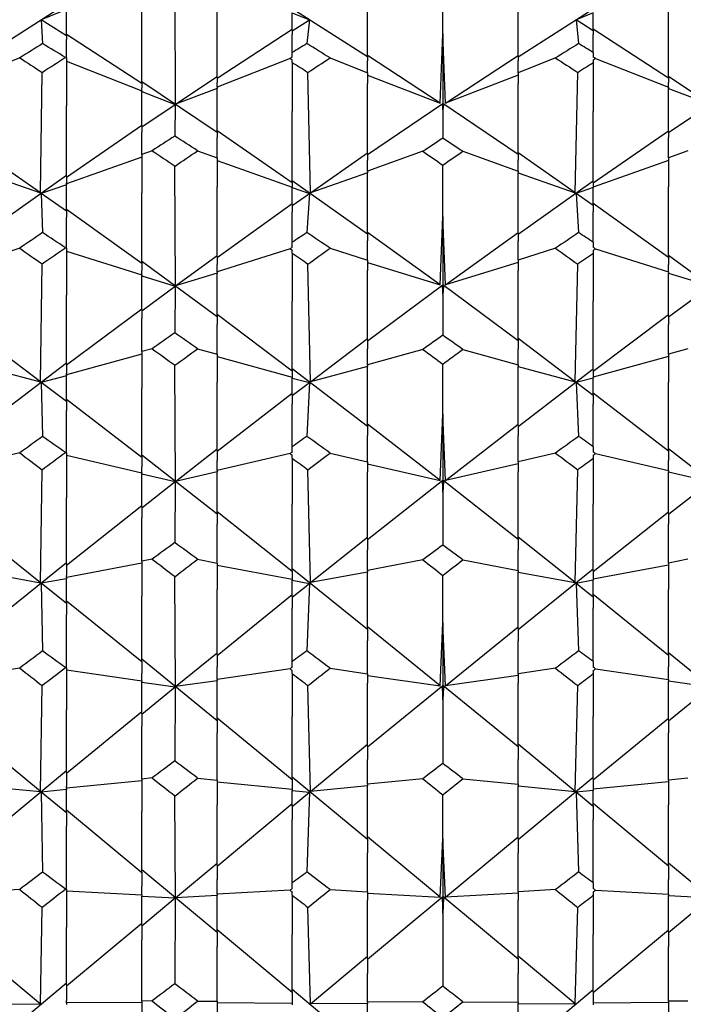
# Model space of a CAD drawing. Extents: x 541 to 3394, y 680 to 943.
# Drawn here: x 3071 to 3071, y 717 to 718 of the extents above; entities that cross this region are included whole.
import ezdxf

# ---------------------------------------------------------------- set-up
doc = ezdxf.new("R2010")
doc.units = 0
doc.header["$MEASUREMENT"] = 0
doc.linetypes.add('CENTER', pattern=[2, 1.25, -0.25, 0.25, -0.25])
doc.layers.get('0').update_dxf_attribs({"linetype": 'CONTINUOUS'})
doc.layers.get('DEFPOINTS').update_dxf_attribs({"linetype": 'CONTINUOUS'})
doc.layers.add('CENTERLINES', color=5, linetype='CENTER')
doc.layers.add('SHAFT', color=3, linetype='CONTINUOUS')
doc.dimstyles.get("Standard").update_dxf_attribs({"dimtxt": 2, "dimasz": 2, "dimexe": 0.7, "dimexo": 0.8, "dimgap": 0.7, "dimtad": 0, "dimtih": 1, "dimtoh": 1, "dimdec": 4, "dimzin": 0, "dimtxsty": 'STANDARD', "dimcen": 0.09, "dimazin": 3, "dimtfac": 1, "dimtdec": 4, "dimtofl": 0, "dimtmove": 0, "dimatfit": 3, "dimtolj": 1, "dimtzin": 0})

# ---------------------------------------------------------------- blocks, each defined once
blk = doc.blocks.new('*D3')
at = {"color": 0, "linetype": 'BYBLOCK'}
for p, q in [((3082.92767, 835.3739), (3066.24379, 835.3739)), ((3066.94379, 833.3739), (3066.94379, 808.55653)), ((3066.94379, 717.48571), (3066.94379, 795.15653)), ((3069.09053, 715.48571), (3066.24379, 715.48571))]:
    blk.add_line(p, q, dxfattribs=at)
for points in [[(3066.61046, 833.3739), (3067.27713, 833.3739), (3066.94379, 835.3739)], [(3066.61046, 717.48571), (3067.27713, 717.48571), (3066.94379, 715.48571)]]:
    blk.add_solid(points, dxfattribs=at)
at = {"layer": 'DEFPOINTS', "color": 0, "linetype": 'BYBLOCK'}
for p in [(3066.94379, 835.3739), (3083.72767, 835.3739), (3069.89053, 715.48571)]:
    blk.add_point(p, dxfattribs=at)
at = {"color": 0, "linetype": 'BYBLOCK', "insert": (3066.94379, 801.85653), "char_height": 2, "attachment_point": 5}
blk.add_mtext('\\A1;FINISHED\\POPENING\\PHEIGHT\\PA.F.F.', dxfattribs=at)
blk = doc.blocks.new('*E10')
at = {"layer": 'CENTERLINES', "color": 250, "linetype": 'CONTINUOUS'}
for centre, major_axis, ratio, start_param, end_param in [((6.52224, 1.95316), (1.96474, 0.98779), 0.079287, -0.789224, -0.782351), ((9.44834, 1.95316), (-1.96439, 0.98491), 0.088097, 0.764835, 0.775899), ((6.66324, 1.95316), (1.96439, 0.98491), 0.088097, -0.775899, -0.764835), ((9.58934, 1.95316), (-1.96474, 0.98779), 0.079287, 0.782351, 0.789224), ((6.85124, 1.95316), (1.96467, 0.98724), 0.081049, -0.789556, -0.778893), ((9.77734, 1.95316), (-1.96446, 0.98551), 0.086335, 0.768384, 0.779314), ((6.47524, 1.95316), (1.96408, 0.98238), 0.095144, -0.762235, -0.761149), ((6.42824, 1.95316), (-1.96592, 0.07646), 0.507178, -2.445603, -2.444467), ((9.63634, 1.95316), (-1.96408, 0.98238), 0.095144, 0.761149, 0.762235), ((9.68334, 1.95316), (1.96592, 0.07646), 0.507178, 2.444467, 2.445603), ((6.56924, 1.95316), (1.96285, 0.97196), 0.119796, -0.782468, -0.772847), ((9.54234, 1.95316), (-1.96285, 0.97196), 0.119796, 0.772847, 0.782468), ((6.75724, 1.95316), (1.96323, 0.97519), 0.112754, -0.796252, -0.785433), ((9.68334, 1.95316), (-1.96332, 0.97597), 0.110994, 0.788966, 0.799696), ((6.52224, 1.95316), (1.96195, 0.96395), 0.13563, -0.815922, -0.809049), ((9.58934, 1.95316), (-1.96195, 0.96395), 0.13563, 0.809049, 0.815922), ((6.85124, 1.95316), (1.96185, 0.96299), 0.137389, -0.816188, -0.805525), ((6.47524, 1.95316), (1.96098, 0.95488), 0.15145, -0.788296, -0.787211), ((9.63634, 1.95316), (-1.96098, 0.95488), 0.15145, 0.787211, 0.788296), ((6.42824, 1.95316), (-1.96219, 0.25817), 0.492357, -2.400635, -2.3995), ((9.68334, 1.95316), (1.96219, 0.25817), 0.492357, 2.3995, 2.400635), ((6.56924, 1.95316), (1.95935, 0.93865), 0.17602, -0.807342, -0.797722), ((9.54234, 1.95316), (-1.95935, 0.93865), 0.17602, 0.797722, 0.807342), ((6.52224, 1.95316), (1.95825, 0.9268), 0.191779, -0.839899, -0.833027), ((9.58934, 1.95316), (-1.95825, 0.9268), 0.191779, 0.833027, 0.839899), ((6.47524, 1.95316), (1.95714, 0.91382), 0.207503, -0.811268, -0.810182), ((6.42824, 1.95316), (-1.95656, 0.42203), 0.463356, -2.365712, -2.364576), ((9.63634, 1.95316), (-1.95714, 0.91382), 0.207503, 0.810182, 0.811268), ((9.68334, 1.95316), (1.95656, 0.42203), 0.463356, 2.364576, 2.365712), ((6.52224, 1.95316), (1.95434, 0.87529), 0.247449, -0.859757, -0.852884), ((9.58934, 1.95316), (-1.95434, 0.87529), 0.247449, 0.852884, 0.859757), ((6.47524, 1.95316), (1.95332, 0.85801), 0.262953, -0.829677, -0.828592), ((6.42824, 1.95316), (-1.95182, 0.56229), 0.423678, -2.343873, -2.342738), ((9.63634, 1.95316), (-1.95332, 0.85801), 0.262953, 0.828592, 0.829677), ((9.68334, 1.95316), (1.95182, 0.56229), 0.423678, 2.342738, 2.343873), ((6.47524, 1.95316), (-1.95091, 0.59733), 0.411086, -2.310407, -2.302787), ((9.63634, 1.95316), (1.95091, 0.59733), 0.411086, 2.302787, 2.310407), ((6.52224, 1.95316), (1.9511, 0.80783), 0.302092, -0.873814, -0.866942), ((9.58934, 1.95316), (-1.9511, 0.80783), 0.302092, 0.866942, 0.873814), ((6.47524, 1.95316), (1.95045, 0.78571), 0.317158, -0.841756, -0.84067), ((6.42824, 1.95316), (-1.94961, 0.67849), 0.376797, -2.33494, -2.333805), ((6.47524, 1.95316), (-1.94951, 0.70711), 0.362711, -2.304807, -2.297188), ((9.63634, 1.95316), (1.94951, 0.70711), 0.362711, 2.297188, 2.304807), ((9.63634, 1.95316), (-1.95045, 0.78571), 0.317158, 0.84067, 0.841756), ((9.68334, 1.95316), (1.94961, 0.67849), 0.376797, 2.333805, 2.33494)]:
    blk.add_ellipse(centre, major_axis=major_axis, ratio=ratio, start_param=start_param, end_param=end_param, dxfattribs=at)
blk = doc.blocks.new('A$C052B208F')
at = {"layer": 'SHAFT', "color": 2, "extrusion": (1.83691e-16, 1, 3.67382e-16)}
for p, q in [((0.62058, 1.66535), (0.62025, 1.74112)), ((0.7875, 1.70934), (0.7875, 1.74171)), ((0.5055, 1.69829), (0.5525, 1.72826)), ((0.7405, 1.69549), (0.7405, 1.73348)), ((0.8345, 1.69549), (0.8345, 1.73348)), ((0.5525, 1.72465), (0.53667, 1.71807)), ((0.5525, 1.70858), (0.5525, 1.72465)), ((0.5995, 1.67887), (0.5995, 1.72282)), ((0.6465, 1.68222), (0.6465, 1.72616)), ((0.7405, 1.695), (0.6935, 1.72508)), ((0.6935, 1.71183), (0.6935, 1.7225)), ((0.6935, 1.7225), (0.70421, 1.71807)), ((0.8345, 1.695), (0.8815, 1.72508)), ((0.8815, 1.7225), (0.87079, 1.71807)), ((0.8815, 1.71183), (0.8815, 1.7225)), ((0.9285, 1.68222), (0.9285, 1.72616)), ((0.5525, 1.70809), (0.53667, 1.71807)), ((0.53667, 1.71807), (0.5376, 1.70325)), ((0.6935, 1.71134), (0.70421, 1.71807)), ((0.70421, 1.71807), (0.70267, 1.70328)), ((0.8815, 1.71134), (0.87079, 1.71807)), ((0.87079, 1.71807), (0.87233, 1.70328)), ((0.6465, 1.68173), (0.6935, 1.71224)), ((0.6935, 1.71183), (0.6935, 1.70903)), ((0.9285, 1.68173), (0.8815, 1.71224)), ((0.8815, 1.71183), (0.8815, 1.70903)), ((0.5995, 1.67839), (0.5525, 1.709)), ((0.5525, 1.70858), (0.5525, 1.70573)), ((0.5525, 1.69432), (0.5525, 1.70573)), ((0.6935, 1.69772), (0.6935, 1.70903)), ((0.78583, 1.66601), (0.7875, 1.70934)), ((0.78917, 1.66601), (0.7875, 1.70934)), ((0.7875, 1.70934), (0.7875, 1.66591)), ((0.8815, 1.69772), (0.8815, 1.70903)), ((0.6935, 1.69489), (0.6935, 1.69772)), ((0.8815, 1.69772), (0.8815, 1.69489)), ((0.52326, 1.69439), (0.5055, 1.68724)), ((0.55179, 1.69461), (0.5525, 1.69432)), ((0.5525, 1.69432), (0.5525, 1.66431)), ((0.5525, 1.69232), (0.5995, 1.67381)), ((0.6921, 1.69401), (0.6465, 1.67598)), ((0.6935, 1.69151), (0.6935, 1.69309)), ((0.6935, 1.69151), (0.6935, 1.66077)), ((0.71712, 1.69432), (0.7405, 1.68494)), ((0.78583, 1.66601), (0.7405, 1.69594)), ((0.7405, 1.69549), (0.7405, 1.69244)), ((0.7405, 1.68494), (0.7405, 1.69244)), ((0.78917, 1.66601), (0.8345, 1.69594)), ((0.8345, 1.69549), (0.8345, 1.69244)), ((0.85788, 1.69432), (0.8345, 1.68494)), ((0.8345, 1.68494), (0.8345, 1.69244)), ((0.8815, 1.69309), (0.8815, 1.69151)), ((0.8815, 1.69151), (0.8815, 1.66077)), ((0.8829, 1.69401), (0.9285, 1.67598)), ((0.53627, 1.60999), (0.53724, 1.68532)), ((0.70488, 1.61014), (0.70326, 1.68528)), ((0.7405, 1.68494), (0.7405, 1.67836)), ((0.8345, 1.68494), (0.8345, 1.67836)), ((0.87012, 1.61014), (0.87174, 1.68528)), ((0.6465, 1.64781), (0.5995, 1.67937)), ((0.5995, 1.67887), (0.5995, 1.67557)), ((0.62058, 1.66535), (0.6465, 1.6827)), ((0.6465, 1.68222), (0.6465, 1.67897)), ((0.6465, 1.67598), (0.6465, 1.67897)), ((0.7405, 1.68361), (0.78583, 1.66601)), ((0.8345, 1.68361), (0.78917, 1.66601)), ((0.95442, 1.66535), (0.9285, 1.6827)), ((0.9285, 1.68222), (0.9285, 1.67897)), ((0.9285, 1.64781), (0.9755, 1.67937)), ((0.9285, 1.67598), (0.9285, 1.67897)), ((0.5995, 1.67381), (0.5995, 1.67557)), ((0.5995, 1.67381), (0.5995, 1.67351)), ((0.5995, 1.67351), (0.5995, 1.67326)), ((0.5995, 1.65173), (0.5995, 1.67326)), ((0.5995, 1.67326), (0.62044, 1.66526)), ((0.6465, 1.67528), (0.62058, 1.66535)), ((0.6465, 1.67598), (0.6465, 1.67547)), ((0.6465, 1.67547), (0.6465, 1.67528)), ((0.6465, 1.64829), (0.6465, 1.67528)), ((0.7405, 1.63443), (0.7405, 1.67836)), ((0.8345, 1.63443), (0.8345, 1.67836)), ((0.9285, 1.67598), (0.9285, 1.67547)), ((0.9285, 1.67547), (0.9285, 1.67528)), ((0.9285, 1.67528), (0.95442, 1.66535)), ((0.9285, 1.64829), (0.9285, 1.67528)), ((0.5525, 1.62042), (0.5525, 1.66431)), ((0.5995, 1.65125), (0.62044, 1.66526)), ((0.62044, 1.66526), (0.62013, 1.64551)), ((0.6935, 1.61689), (0.6935, 1.66077)), ((0.7405, 1.63395), (0.7875, 1.66591)), ((0.7875, 1.66539), (0.78703, 1.66521)), ((0.7875, 1.6649), (0.78703, 1.66521)), ((0.78703, 1.66521), (0.7875, 1.66189)), ((0.8345, 1.63395), (0.7875, 1.66591)), ((0.7875, 1.66591), (0.7875, 1.66539)), ((0.7875, 1.6649), (0.7875, 1.66539)), ((0.7875, 1.66539), (0.78797, 1.66521)), ((0.7875, 1.6649), (0.78797, 1.66521)), ((0.78797, 1.66521), (0.7875, 1.66189)), ((0.7875, 1.66189), (0.7875, 1.6649)), ((0.7875, 1.66189), (0.7875, 1.64418)), ((0.8815, 1.61689), (0.8815, 1.66077)), ((0.5525, 1.61993), (0.5995, 1.65228)), ((0.5995, 1.65173), (0.5995, 1.64803)), ((0.5995, 1.63404), (0.5995, 1.64803)), ((0.6935, 1.6164), (0.6465, 1.64885)), ((0.6465, 1.64829), (0.6465, 1.64454)), ((0.8815, 1.6164), (0.9285, 1.64885)), ((0.9285, 1.64829), (0.9285, 1.64454)), ((0.6465, 1.6319), (0.6465, 1.64454)), ((0.9285, 1.6319), (0.9285, 1.64454)), ((0.60592, 1.6364), (0.5995, 1.63404)), ((0.6344, 1.63632), (0.6465, 1.6319)), ((0.77505, 1.63601), (0.7405, 1.62357)), ((0.79995, 1.63601), (0.8345, 1.62357)), ((0.9406, 1.63632), (0.9285, 1.6319)), ((0.53627, 1.60999), (0.5055, 1.63154)), ((0.5995, 1.63229), (0.5525, 1.61562)), ((0.5995, 1.63404), (0.5995, 1.61016)), ((0.6465, 1.6319), (0.6465, 1.61384)), ((0.6465, 1.6303), (0.6935, 1.61369)), ((0.70488, 1.61014), (0.7405, 1.63502)), ((0.7405, 1.63443), (0.7405, 1.63048)), ((0.7405, 1.62357), (0.7405, 1.63048)), ((0.87012, 1.61014), (0.8345, 1.63502)), ((0.8345, 1.63443), (0.8345, 1.63048)), ((0.8345, 1.62357), (0.8345, 1.63048)), ((0.9285, 1.6303), (0.8815, 1.61369)), ((0.9285, 1.6319), (0.9285, 1.61384)), ((0.62058, 1.5519), (0.62025, 1.62676)), ((0.7405, 1.62357), (0.7405, 1.62264)), ((0.7875, 1.59535), (0.7875, 1.62742)), ((0.8345, 1.62357), (0.8345, 1.62264)), ((0.5055, 1.58783), (0.5525, 1.62103)), ((0.5055, 1.62067), (0.53627, 1.60999)), ((0.5525, 1.62042), (0.5525, 1.61627)), ((0.7405, 1.58422), (0.6935, 1.61751)), ((0.7405, 1.62256), (0.70488, 1.61014)), ((0.7405, 1.62264), (0.7405, 1.62256)), ((0.7405, 1.5847), (0.7405, 1.62256)), ((0.8345, 1.62264), (0.8345, 1.62256)), ((0.8345, 1.62256), (0.87012, 1.61014)), ((0.8345, 1.5847), (0.8345, 1.62256)), ((0.8345, 1.58422), (0.8815, 1.61751)), ((0.5525, 1.61515), (0.53667, 1.6097)), ((0.5525, 1.61562), (0.5525, 1.61627)), ((0.5525, 1.61562), (0.5525, 1.61554)), ((0.5525, 1.61554), (0.5525, 1.61515)), ((0.5525, 1.5991), (0.5525, 1.61515)), ((0.6465, 1.57016), (0.6465, 1.61384)), ((0.6935, 1.61689), (0.6935, 1.61335)), ((0.6935, 1.60268), (0.6935, 1.61335)), ((0.6935, 1.61335), (0.70421, 1.60967)), ((0.8815, 1.61335), (0.87079, 1.60967)), ((0.8815, 1.61689), (0.8815, 1.61335)), ((0.8815, 1.60268), (0.8815, 1.61335)), ((0.9285, 1.57016), (0.9285, 1.61384)), ((0.5525, 1.59861), (0.53667, 1.6097)), ((0.53667, 1.6097), (0.5376, 1.58521)), ((0.5995, 1.56651), (0.5995, 1.61016)), ((0.6935, 1.60219), (0.70421, 1.60967)), ((0.70421, 1.60967), (0.70267, 1.58524)), ((0.8815, 1.60219), (0.87079, 1.60967)), ((0.87079, 1.60967), (0.87233, 1.58524)), ((0.5995, 1.56602), (0.5525, 1.59976)), ((0.5525, 1.5991), (0.5525, 1.59466)), ((0.6465, 1.56968), (0.6935, 1.60333)), ((0.6935, 1.60268), (0.6935, 1.59829)), ((0.9285, 1.56968), (0.8815, 1.60333)), ((0.8815, 1.60268), (0.8815, 1.59829)), ((0.5525, 1.57555), (0.5525, 1.59466)), ((0.6935, 1.57918), (0.6935, 1.59829)), ((0.78583, 1.55252), (0.7875, 1.59535)), ((0.78917, 1.55252), (0.7875, 1.59535)), ((0.7875, 1.59535), (0.7875, 1.55255)), ((0.8815, 1.57918), (0.8815, 1.59829)), ((0.78583, 1.55252), (0.7405, 1.58539)), ((0.7405, 1.5847), (0.7405, 1.58007)), ((0.78917, 1.55252), (0.8345, 1.58539)), ((0.8345, 1.5847), (0.8345, 1.58007)), ((0.52326, 1.57555), (0.5055, 1.5698)), ((0.55179, 1.57578), (0.5525, 1.57555)), ((0.5525, 1.57555), (0.5525, 1.54622)), ((0.6921, 1.57513), (0.6465, 1.56065)), ((0.6935, 1.57609), (0.6935, 1.57918)), ((0.6935, 1.5724), (0.6935, 1.57412)), ((0.71712, 1.57547), (0.7405, 1.56793)), ((0.7405, 1.56793), (0.7405, 1.58007)), ((0.8345, 1.56793), (0.8345, 1.58007)), ((0.85788, 1.57547), (0.8345, 1.56793)), ((0.8815, 1.57918), (0.8815, 1.57609)), ((0.8815, 1.57412), (0.8815, 1.5724)), ((0.8829, 1.57513), (0.9285, 1.56065)), ((0.5525, 1.57375), (0.5995, 1.55888)), ((0.62058, 1.5519), (0.6465, 1.57088)), ((0.6465, 1.57016), (0.6465, 1.56534)), ((0.6935, 1.5724), (0.6935, 1.54238)), ((0.8815, 1.5724), (0.8815, 1.54238)), ((0.95442, 1.5519), (0.9285, 1.57088)), ((0.9285, 1.57016), (0.9285, 1.56534)), ((0.53627, 1.49196), (0.53724, 1.56566)), ((0.6465, 1.53273), (0.5995, 1.56723)), ((0.5995, 1.56651), (0.5995, 1.56163)), ((0.6465, 1.56065), (0.6465, 1.56534)), ((0.70488, 1.49211), (0.70326, 1.56562)), ((0.7405, 1.56793), (0.7405, 1.56149)), ((0.7405, 1.56666), (0.78583, 1.55252)), ((0.8345, 1.56666), (0.78917, 1.55252)), ((0.8345, 1.56793), (0.8345, 1.56149)), ((0.87012, 1.49211), (0.87174, 1.56562)), ((0.9285, 1.53273), (0.9755, 1.56723)), ((0.9285, 1.56065), (0.9285, 1.56534)), ((0.5995, 1.55888), (0.5995, 1.56163)), ((0.5995, 1.55888), (0.5995, 1.55859)), ((0.5995, 1.55859), (0.5995, 1.55822)), ((0.5995, 1.53694), (0.5995, 1.55822)), ((0.5995, 1.55822), (0.62044, 1.5518)), ((0.6465, 1.55987), (0.62058, 1.5519)), ((0.6465, 1.56065), (0.6465, 1.56015)), ((0.6465, 1.56015), (0.6465, 1.55987)), ((0.6465, 1.53321), (0.6465, 1.55987)), ((0.7405, 1.5182), (0.7405, 1.56149)), ((0.8345, 1.5182), (0.8345, 1.56149)), ((0.9285, 1.56065), (0.9285, 1.56015)), ((0.9285, 1.56015), (0.9285, 1.55987)), ((0.9285, 1.53321), (0.9285, 1.55987)), ((0.9285, 1.55987), (0.95442, 1.5519)), ((0.5995, 1.53646), (0.62044, 1.5518)), ((0.62044, 1.5518), (0.62013, 1.52256)), ((0.7405, 1.51772), (0.7875, 1.55255)), ((0.7875, 1.55179), (0.78703, 1.55165)), ((0.7875, 1.55131), (0.78703, 1.55165)), ((0.78703, 1.55165), (0.7875, 1.54673)), ((0.8345, 1.51772), (0.7875, 1.55255)), ((0.7875, 1.55255), (0.7875, 1.55179)), ((0.7875, 1.55131), (0.7875, 1.55179)), ((0.7875, 1.55179), (0.78797, 1.55165)), ((0.78797, 1.55165), (0.7875, 1.54673)), ((0.7875, 1.55131), (0.78797, 1.55165)), ((0.7875, 1.54673), (0.7875, 1.55131)), ((0.5525, 1.50307), (0.5525, 1.54622)), ((0.7875, 1.54673), (0.7875, 1.52114)), ((0.5525, 1.50259), (0.5995, 1.53773)), ((0.6935, 1.49927), (0.6935, 1.54238)), ((0.8815, 1.49927), (0.8815, 1.54238)), ((0.5995, 1.53694), (0.5995, 1.53169)), ((0.5995, 1.51094), (0.5995, 1.53169)), ((0.6935, 1.49879), (0.6465, 1.534)), ((0.6465, 1.53321), (0.6465, 1.52791)), ((0.8815, 1.49879), (0.9285, 1.534)), ((0.9285, 1.53321), (0.9285, 1.52791)), ((0.6465, 1.50926), (0.6465, 1.52791)), ((0.9285, 1.50926), (0.9285, 1.52791)), ((0.70488, 1.49211), (0.7405, 1.51902)), ((0.87012, 1.49211), (0.8345, 1.51902)), ((0.53627, 1.49196), (0.5055, 1.51525)), ((0.60592, 1.51276), (0.5995, 1.51094)), ((0.6344, 1.51267), (0.6465, 1.50926)), ((0.7405, 1.5182), (0.7405, 1.51272)), ((0.7405, 1.50273), (0.7405, 1.51272)), ((0.8345, 1.5182), (0.8345, 1.51272)), ((0.8345, 1.50273), (0.8345, 1.51272)), ((0.9406, 1.51267), (0.9285, 1.50926)), ((0.5995, 1.50936), (0.5525, 1.49648)), ((0.5995, 1.51094), (0.5995, 1.48781)), ((0.6465, 1.50926), (0.6465, 1.49176)), ((0.6465, 1.5078), (0.6935, 1.49496)), ((0.77505, 1.51234), (0.7405, 1.50273)), ((0.79995, 1.51234), (0.8345, 1.50273)), ((0.9285, 1.5078), (0.8815, 1.49496)), ((0.9285, 1.50926), (0.9285, 1.49176)), ((0.5055, 1.46812), (0.5525, 1.50391)), ((0.5525, 1.50307), (0.5525, 1.4974)), ((0.62058, 1.42989), (0.62025, 1.5024)), ((0.7405, 1.50171), (0.70488, 1.49211)), ((0.7405, 1.50273), (0.7405, 1.50181)), ((0.7405, 1.50181), (0.7405, 1.50171)), ((0.7405, 1.46473), (0.7405, 1.50171)), ((0.7875, 1.47195), (0.7875, 1.5031)), ((0.8345, 1.50273), (0.8345, 1.50181)), ((0.8345, 1.50181), (0.8345, 1.50171)), ((0.8345, 1.50171), (0.87012, 1.49211)), ((0.8345, 1.46473), (0.8345, 1.50171)), ((0.5055, 1.50022), (0.53627, 1.49196)), ((0.5525, 1.49586), (0.53667, 1.49166)), ((0.5525, 1.49648), (0.5525, 1.4974)), ((0.5525, 1.49648), (0.5525, 1.4964)), ((0.5525, 1.4964), (0.5525, 1.49586)), ((0.5525, 1.48015), (0.5525, 1.49586)), ((0.7405, 1.46425), (0.6935, 1.50012)), ((0.6935, 1.49927), (0.6935, 1.49444)), ((0.6935, 1.48399), (0.6935, 1.49444)), ((0.6935, 1.49444), (0.70421, 1.4916)), ((0.8345, 1.46425), (0.8815, 1.50012)), ((0.8815, 1.49444), (0.87079, 1.4916)), ((0.8815, 1.49927), (0.8815, 1.49444)), ((0.8815, 1.48399), (0.8815, 1.49444)), ((0.53667, 1.49166), (0.5376, 1.45796)), ((0.5525, 1.47967), (0.53667, 1.49166)), ((0.6465, 1.4492), (0.6465, 1.49176)), ((0.6935, 1.48351), (0.70421, 1.4916)), ((0.70421, 1.4916), (0.70267, 1.458)), ((0.87079, 1.4916), (0.87233, 1.458)), ((0.8815, 1.48351), (0.87079, 1.4916)), ((0.9285, 1.4492), (0.9285, 1.49176)), ((0.5995, 1.4453), (0.5995, 1.48781)), ((0.6465, 1.44873), (0.6935, 1.48487)), ((0.6935, 1.48399), (0.6935, 1.47809)), ((0.9285, 1.44873), (0.8815, 1.48487)), ((0.8815, 1.48399), (0.8815, 1.47809)), ((0.5995, 1.44483), (0.5525, 1.48104)), ((0.5525, 1.48015), (0.5525, 1.4742)), ((0.6935, 1.45155), (0.6935, 1.47809)), ((0.8815, 1.45155), (0.8815, 1.47809)), ((0.5525, 1.44777), (0.5525, 1.4742)), ((0.78583, 1.43047), (0.7875, 1.47195)), ((0.7875, 1.47195), (0.7875, 1.43062)), ((0.78917, 1.43047), (0.7875, 1.47195)), ((0.78583, 1.43047), (0.7405, 1.46564)), ((0.7405, 1.46473), (0.7405, 1.4586)), ((0.78917, 1.43047), (0.8345, 1.46564)), ((0.8345, 1.46473), (0.8345, 1.4586)), ((0.7405, 1.44206), (0.7405, 1.4586)), ((0.8345, 1.44206), (0.8345, 1.4586)), ((0.6935, 1.44827), (0.6935, 1.45155)), ((0.8815, 1.45155), (0.8815, 1.44827)), ((0.52326, 1.44769), (0.5055, 1.44346)), ((0.55179, 1.44794), (0.5525, 1.44777)), ((0.5525, 1.44777), (0.5525, 1.41968)), ((0.5525, 1.4462), (0.5995, 1.43527)), ((0.6465, 1.40947), (0.5995, 1.44625)), ((0.5995, 1.4453), (0.5995, 1.43895)), ((0.62058, 1.42989), (0.6465, 1.45014)), ((0.6465, 1.4492), (0.6465, 1.44289)), ((0.6921, 1.44724), (0.6465, 1.4366)), ((0.6935, 1.44435), (0.6935, 1.44617)), ((0.71712, 1.4476), (0.7405, 1.44206)), ((0.85788, 1.4476), (0.8345, 1.44206)), ((0.8815, 1.44617), (0.8815, 1.44435)), ((0.8829, 1.44724), (0.9285, 1.4366)), ((0.95442, 1.42989), (0.9285, 1.45014)), ((0.9285, 1.4492), (0.9285, 1.44289)), ((0.9285, 1.40947), (0.9755, 1.44625)), ((0.5995, 1.43527), (0.5995, 1.43895)), ((0.6465, 1.4366), (0.6465, 1.44289)), ((0.6935, 1.44435), (0.6935, 1.41562)), ((0.7405, 1.44206), (0.7405, 1.43588)), ((0.7405, 1.44087), (0.78583, 1.43047)), ((0.8345, 1.44087), (0.78917, 1.43047)), ((0.8345, 1.44206), (0.8345, 1.43588)), ((0.8815, 1.44435), (0.8815, 1.41562)), ((0.9285, 1.4366), (0.9285, 1.44289)), ((0.53627, 1.36655), (0.53724, 1.43719)), ((0.5995, 1.43527), (0.5995, 1.43499)), ((0.5995, 1.43499), (0.5995, 1.43451)), ((0.5995, 1.41389), (0.5995, 1.43451)), ((0.5995, 1.43451), (0.62044, 1.42979)), ((0.6465, 1.43575), (0.62058, 1.42989)), ((0.6465, 1.4366), (0.6465, 1.43611)), ((0.6465, 1.43611), (0.6465, 1.43575)), ((0.6465, 1.40994), (0.6465, 1.43575)), ((0.70488, 1.36669), (0.70326, 1.43715)), ((0.7405, 1.39407), (0.7405, 1.43588)), ((0.8345, 1.39407), (0.8345, 1.43588)), ((0.87012, 1.36669), (0.87174, 1.43715)), ((0.9285, 1.4366), (0.9285, 1.43611)), ((0.9285, 1.43611), (0.9285, 1.43575)), ((0.9285, 1.40994), (0.9285, 1.43575)), ((0.9285, 1.43575), (0.95442, 1.42989)), ((0.5995, 1.41343), (0.62044, 1.42979)), ((0.62044, 1.42979), (0.62013, 1.39164)), ((0.7405, 1.39361), (0.7875, 1.43062)), ((0.7875, 1.42964), (0.78703, 1.42954)), ((0.7875, 1.42918), (0.78703, 1.42954)), ((0.78703, 1.42954), (0.7875, 1.42312)), ((0.8345, 1.39361), (0.7875, 1.43062)), ((0.7875, 1.43062), (0.7875, 1.42964)), ((0.7875, 1.42918), (0.7875, 1.42964)), ((0.7875, 1.42964), (0.78797, 1.42954)), ((0.78797, 1.42954), (0.7875, 1.42312)), ((0.7875, 1.42918), (0.78797, 1.42954)), ((0.7875, 1.42312), (0.7875, 1.42918)), ((0.7875, 1.42312), (0.7875, 1.39014)), ((0.5525, 1.37812), (0.5525, 1.41968)), ((0.5525, 1.37766), (0.5995, 1.41489)), ((0.6935, 1.37412), (0.6935, 1.41562)), ((0.8815, 1.37412), (0.8815, 1.41562)), ((0.5995, 1.41389), (0.5995, 1.40719)), ((0.6935, 1.37366), (0.6465, 1.41094)), ((0.6465, 1.40994), (0.6465, 1.4032)), ((0.8815, 1.37366), (0.9285, 1.41094)), ((0.9285, 1.40994), (0.9285, 1.4032)), ((0.5995, 1.38007), (0.5995, 1.40719)), ((0.6465, 1.37889), (0.6465, 1.4032)), ((0.9285, 1.37889), (0.9285, 1.4032)), ((0.53627, 1.36655), (0.5055, 1.39113)), ((0.70488, 1.36669), (0.7405, 1.3951)), ((0.7405, 1.39407), (0.7405, 1.38716)), ((0.87012, 1.36669), (0.8345, 1.3951)), ((0.8345, 1.39407), (0.8345, 1.38716)), ((0.7405, 1.37428), (0.7405, 1.38716)), ((0.8345, 1.37428), (0.8345, 1.38716)), ((0.5055, 1.34149), (0.5525, 1.37918)), ((0.5995, 1.37871), (0.5525, 1.36986)), ((0.5525, 1.37812), (0.5525, 1.37104)), ((0.60592, 1.38132), (0.5995, 1.38007)), ((0.5995, 1.38007), (0.5995, 1.35815)), ((0.6344, 1.38124), (0.6465, 1.37889)), ((0.6465, 1.37889), (0.6465, 1.36229)), ((0.6465, 1.3776), (0.6935, 1.36879)), ((0.77505, 1.38088), (0.7405, 1.37428)), ((0.79995, 1.38088), (0.8345, 1.37428)), ((0.9285, 1.3776), (0.8815, 1.36879)), ((0.9406, 1.38124), (0.9285, 1.37889)), ((0.9285, 1.37889), (0.9285, 1.36229)), ((0.5055, 1.37222), (0.53627, 1.36655)), ((0.7405, 1.33744), (0.6935, 1.37518)), ((0.6935, 1.37412), (0.6935, 1.3681)), ((0.7405, 1.37328), (0.70488, 1.36669)), ((0.7405, 1.37428), (0.7405, 1.37341)), ((0.7405, 1.37341), (0.7405, 1.37328)), ((0.7405, 1.3379), (0.7405, 1.37328)), ((0.7875, 1.34156), (0.7875, 1.37118)), ((0.8345, 1.33744), (0.8815, 1.37518)), ((0.8345, 1.37428), (0.8345, 1.37341)), ((0.8345, 1.37341), (0.8345, 1.37328)), ((0.8345, 1.37328), (0.87012, 1.36669)), ((0.8345, 1.3379), (0.8345, 1.37328)), ((0.8815, 1.37412), (0.8815, 1.3681)), ((0.5525, 1.36912), (0.53667, 1.36623)), ((0.5525, 1.35359), (0.53667, 1.36623)), ((0.53667, 1.36623), (0.5376, 1.324)), ((0.5525, 1.36986), (0.5525, 1.37104)), ((0.5525, 1.36986), (0.5525, 1.36978)), ((0.5525, 1.36978), (0.5525, 1.36912)), ((0.5525, 1.35404), (0.5525, 1.36912)), ((0.62058, 1.3017), (0.62025, 1.37045)), ((0.6935, 1.35807), (0.6935, 1.3681)), ((0.6935, 1.3681), (0.70421, 1.36616)), ((0.6935, 1.35761), (0.70421, 1.36616)), ((0.70421, 1.36616), (0.70267, 1.32404)), ((0.8815, 1.3681), (0.87079, 1.36616)), ((0.8815, 1.35761), (0.87079, 1.36616)), ((0.87079, 1.36616), (0.87233, 1.32404)), ((0.8815, 1.35807), (0.8815, 1.3681)), ((0.6465, 1.32168), (0.6465, 1.36229)), ((0.6465, 1.32123), (0.6935, 1.35915)), ((0.9285, 1.32123), (0.8815, 1.35915)), ((0.9285, 1.32168), (0.9285, 1.36229)), ((0.5995, 1.31717), (0.5525, 1.35514)), ((0.5525, 1.35404), (0.5525, 1.34671)), ((0.5995, 1.31762), (0.5995, 1.35815)), ((0.6935, 1.35807), (0.6935, 1.35077)), ((0.8815, 1.35807), (0.8815, 1.35077)), ((0.5525, 1.31346), (0.5525, 1.34671)), ((0.6935, 1.31732), (0.6935, 1.35077)), ((0.8815, 1.31732), (0.8815, 1.35077)), ((0.78583, 1.30224), (0.7875, 1.34156)), ((0.78917, 1.30224), (0.7875, 1.34156)), ((0.7875, 1.34156), (0.7875, 1.3025)), ((0.78583, 1.30224), (0.7405, 1.33901)), ((0.7405, 1.3379), (0.7405, 1.3304)), ((0.78917, 1.30224), (0.8345, 1.33901)), ((0.8345, 1.3379), (0.8345, 1.3304)), ((0.7405, 1.30978), (0.7405, 1.3304)), ((0.8345, 1.30978), (0.8345, 1.3304)), ((0.62058, 1.3017), (0.6465, 1.32282)), ((0.95442, 1.3017), (0.9285, 1.32282)), ((0.6465, 1.28044), (0.5995, 1.31877)), ((0.5995, 1.31762), (0.5995, 1.30992)), ((0.6465, 1.32168), (0.6465, 1.31402)), ((0.6935, 1.31391), (0.6935, 1.31732)), ((0.8815, 1.31732), (0.8815, 1.31391)), ((0.9285, 1.32168), (0.9285, 1.31402)), ((0.9285, 1.28044), (0.9755, 1.31877)), ((0.52326, 1.3133), (0.5055, 1.31068)), ((0.55179, 1.31356), (0.5525, 1.31346)), ((0.5525, 1.31346), (0.5525, 1.28717)), ((0.5525, 1.31216), (0.5995, 1.30537)), ((0.5995, 1.30537), (0.5995, 1.30992)), ((0.6465, 1.30624), (0.6465, 1.31402)), ((0.6921, 1.31284), (0.6465, 1.30624)), ((0.6935, 1.30983), (0.6935, 1.31173)), ((0.6935, 1.30983), (0.6935, 1.28296)), ((0.71712, 1.31321), (0.7405, 1.30978)), ((0.7405, 1.30978), (0.7405, 1.30397)), ((0.85788, 1.31321), (0.8345, 1.30978)), ((0.8345, 1.30978), (0.8345, 1.30397)), ((0.8815, 1.31173), (0.8815, 1.30983)), ((0.8815, 1.30983), (0.8815, 1.28296)), ((0.8829, 1.31284), (0.9285, 1.30624)), ((0.9285, 1.30624), (0.9285, 1.31402)), ((0.5995, 1.30537), (0.5995, 1.30511)), ((0.5995, 1.30511), (0.5995, 1.30453)), ((0.5995, 1.28497), (0.5995, 1.30453)), ((0.5995, 1.30453), (0.62044, 1.3016)), ((0.6465, 1.30534), (0.62058, 1.3017)), ((0.6465, 1.30624), (0.6465, 1.30578)), ((0.6465, 1.30578), (0.6465, 1.30534)), ((0.6465, 1.28088), (0.6465, 1.30534)), ((0.7405, 1.30869), (0.78583, 1.30224)), ((0.7405, 1.26446), (0.7405, 1.30397)), ((0.8345, 1.30869), (0.78917, 1.30224)), ((0.8345, 1.26446), (0.8345, 1.30397)), ((0.9285, 1.30624), (0.9285, 1.30578)), ((0.9285, 1.30578), (0.9285, 1.30534)), ((0.9285, 1.30534), (0.95442, 1.3017)), ((0.9285, 1.28088), (0.9285, 1.30534)), ((0.53627, 1.2362), (0.53724, 1.3024)), ((0.5995, 1.28453), (0.62044, 1.3016)), ((0.62044, 1.3016), (0.62013, 1.25528)), ((0.70488, 1.23632), (0.70326, 1.30235)), ((0.7405, 1.26403), (0.7875, 1.3025)), ((0.7875, 1.30133), (0.78703, 1.30126)), ((0.7875, 1.30088), (0.78703, 1.30126)), ((0.78703, 1.30126), (0.7875, 1.29347)), ((0.8345, 1.26403), (0.7875, 1.3025)), ((0.7875, 1.3025), (0.7875, 1.30133)), ((0.7875, 1.30088), (0.7875, 1.30133)), ((0.7875, 1.30133), (0.78797, 1.30126)), ((0.78797, 1.30126), (0.7875, 1.29347)), ((0.7875, 1.30088), (0.78797, 1.30126)), ((0.7875, 1.29347), (0.7875, 1.30088)), ((0.87012, 1.23632), (0.87174, 1.30235)), ((0.7875, 1.29347), (0.7875, 1.25373)), ((0.5525, 1.248), (0.5525, 1.28717)), ((0.5525, 1.24757), (0.5995, 1.28617)), ((0.5995, 1.28497), (0.5995, 1.27696)), ((0.6935, 1.24345), (0.6465, 1.28208)), ((0.6465, 1.28088), (0.6465, 1.27282)), ((0.6935, 1.24388), (0.6935, 1.28296)), ((0.8815, 1.24388), (0.8815, 1.28296)), ((0.8815, 1.24345), (0.9285, 1.28208)), ((0.9285, 1.28088), (0.9285, 1.27282)), ((0.5995, 1.244), (0.5995, 1.27696)), ((0.6465, 1.24334), (0.6465, 1.27282)), ((0.9285, 1.24334), (0.9285, 1.27282)), ((0.53627, 1.2362), (0.5055, 1.26158)), ((0.70488, 1.23632), (0.7405, 1.26569)), ((0.7405, 1.26446), (0.7405, 1.25625)), ((0.87012, 1.23632), (0.8345, 1.26569)), ((0.8345, 1.26446), (0.8345, 1.25625)), ((0.7405, 1.24074), (0.7405, 1.25625)), ((0.8345, 1.24074), (0.8345, 1.25625)), ((0.5055, 1.21039), (0.5525, 1.24925)), ((0.5525, 1.248), (0.5525, 1.23964)), ((0.5995, 1.24287), (0.5525, 1.23824)), ((0.60592, 1.24466), (0.5995, 1.244)), ((0.5995, 1.244), (0.5995, 1.22372)), ((0.6344, 1.24457), (0.6465, 1.24334)), ((0.6465, 1.24334), (0.6465, 1.22797)), ((0.6465, 1.24224), (0.6935, 1.23762)), ((0.7405, 1.20625), (0.6935, 1.24513)), ((0.6935, 1.24388), (0.6935, 1.23679)), ((0.77505, 1.2442), (0.7405, 1.24074)), ((0.79995, 1.2442), (0.8345, 1.24074)), ((0.8345, 1.20625), (0.8815, 1.24513)), ((0.8815, 1.24388), (0.8815, 1.23679)), ((0.9285, 1.24224), (0.8815, 1.23762)), ((0.9406, 1.24457), (0.9285, 1.24334)), ((0.9285, 1.24334), (0.9285, 1.22797)), ((0.5055, 1.23917), (0.53627, 1.2362)), ((0.5525, 1.23738), (0.53667, 1.23587)), ((0.5525, 1.23824), (0.5525, 1.23964)), ((0.5525, 1.23824), (0.5525, 1.23816)), ((0.5525, 1.23816), (0.5525, 1.23738)), ((0.5525, 1.22323), (0.5525, 1.23738)), ((0.6935, 1.22737), (0.6935, 1.23679)), ((0.6935, 1.23679), (0.70421, 1.23577)), ((0.7405, 1.23977), (0.70488, 1.23632)), ((0.7405, 1.24074), (0.7405, 1.23994)), ((0.7405, 1.23994), (0.7405, 1.23977)), ((0.7405, 1.20668), (0.7405, 1.23977)), ((0.8345, 1.24074), (0.8345, 1.23994)), ((0.8345, 1.23994), (0.8345, 1.23977)), ((0.8345, 1.23977), (0.87012, 1.23632)), ((0.8345, 1.20668), (0.8345, 1.23977)), ((0.8815, 1.23679), (0.87079, 1.23577)), ((0.8815, 1.22737), (0.8815, 1.23679)), ((0.5525, 1.22281), (0.53667, 1.23587)), ((0.53667, 1.23587), (0.5376, 1.18591)), ((0.62058, 1.16984), (0.62025, 1.23347)), ((0.6935, 1.22694), (0.70421, 1.23577)), ((0.70421, 1.23577), (0.70267, 1.18596)), ((0.7875, 1.20671), (0.7875, 1.23423)), ((0.8815, 1.22694), (0.87079, 1.23577)), ((0.87079, 1.23577), (0.87233, 1.18596)), ((0.5995, 1.18553), (0.5525, 1.22451)), ((0.5995, 1.18594), (0.5995, 1.22372)), ((0.6465, 1.18967), (0.6935, 1.22864)), ((0.6465, 1.19009), (0.6465, 1.22797)), ((0.6935, 1.22737), (0.6935, 1.21882)), ((0.9285, 1.18967), (0.8815, 1.22864)), ((0.8815, 1.22737), (0.8815, 1.21882)), ((0.9285, 1.19009), (0.9285, 1.22797)), ((0.5525, 1.22323), (0.5525, 1.21465)), ((0.6935, 1.1791), (0.6935, 1.21882)), ((0.8815, 1.1791), (0.8815, 1.21882)), ((0.5525, 1.17524), (0.5525, 1.21465)), ((0.78583, 1.17031), (0.7405, 1.20798)), ((0.7405, 1.20668), (0.7405, 1.19795)), ((0.78583, 1.17031), (0.7875, 1.20671)), ((0.78917, 1.17031), (0.7875, 1.20671)), ((0.7875, 1.20671), (0.7875, 1.17068)), ((0.78917, 1.17031), (0.8345, 1.20798)), ((0.8345, 1.20668), (0.8345, 1.19795)), ((0.7405, 1.17365), (0.7405, 1.19795)), ((0.8345, 1.17365), (0.8345, 1.19795)), ((0.6465, 1.14813), (0.5995, 1.18727)), ((0.62058, 1.16984), (0.6465, 1.19142)), ((0.6465, 1.19009), (0.6465, 1.18122)), ((0.95442, 1.16984), (0.9285, 1.19142)), ((0.9285, 1.19009), (0.9285, 1.18122)), ((0.9285, 1.14813), (0.9755, 1.18727)), ((0.5995, 1.18594), (0.5995, 1.17704)), ((0.6465, 1.1721), (0.6465, 1.18122)), ((0.9285, 1.1721), (0.9285, 1.18122)), ((0.52326, 1.17501), (0.5055, 1.17404)), ((0.55179, 1.17528), (0.5525, 1.17524)), ((0.5525, 1.17524), (0.5525, 1.15125)), ((0.5995, 1.17172), (0.5995, 1.17704)), ((0.6921, 1.17454), (0.6465, 1.1721)), ((0.6935, 1.17562), (0.6935, 1.1791)), ((0.71712, 1.17492), (0.7405, 1.17365)), ((0.85788, 1.17492), (0.8345, 1.17365)), ((0.8815, 1.1791), (0.8815, 1.17562)), ((0.8829, 1.17454), (0.9285, 1.1721)), ((0.5525, 1.17423), (0.5995, 1.17172)), ((0.5995, 1.17172), (0.5995, 1.17148)), ((0.5995, 1.17148), (0.5995, 1.17081)), ((0.5995, 1.1527), (0.5995, 1.17081)), ((0.5995, 1.17081), (0.62044, 1.16973)), ((0.5995, 1.15229), (0.62044, 1.16973)), ((0.62044, 1.16973), (0.62013, 1.11615)), ((0.6465, 1.17118), (0.62058, 1.16984)), ((0.6465, 1.1721), (0.6465, 1.17168)), ((0.6465, 1.17168), (0.6465, 1.17118)), ((0.6465, 1.14854), (0.6465, 1.17118)), ((0.6935, 1.17147), (0.6935, 1.17341)), ((0.6935, 1.17147), (0.6935, 1.14698)), ((0.7405, 1.17365), (0.7405, 1.16834)), ((0.7405, 1.17269), (0.78583, 1.17031)), ((0.7405, 1.13149), (0.7875, 1.17068)), ((0.7405, 1.1319), (0.7405, 1.16834)), ((0.7875, 1.16933), (0.78703, 1.16931)), ((0.7875, 1.16892), (0.78703, 1.16931)), ((0.78703, 1.16931), (0.7875, 1.16029)), ((0.8345, 1.13149), (0.7875, 1.17068)), ((0.7875, 1.17068), (0.7875, 1.16933)), ((0.7875, 1.16892), (0.7875, 1.16933)), ((0.7875, 1.16933), (0.78797, 1.16931)), ((0.78797, 1.16931), (0.7875, 1.16029)), ((0.7875, 1.16892), (0.78797, 1.16931)), ((0.7875, 1.16029), (0.7875, 1.16892)), ((0.8345, 1.17269), (0.78917, 1.17031)), ((0.8345, 1.17365), (0.8345, 1.16834)), ((0.8345, 1.1319), (0.8345, 1.16834)), ((0.8815, 1.17341), (0.8815, 1.17147)), ((0.8815, 1.17147), (0.8815, 1.14698)), ((0.9285, 1.1721), (0.9285, 1.17168)), ((0.9285, 1.17168), (0.9285, 1.17118)), ((0.9285, 1.17118), (0.95442, 1.16984)), ((0.9285, 1.14854), (0.9285, 1.17118)), ((0.53627, 1.10343), (0.53724, 1.16391)), ((0.70488, 1.10354), (0.70326, 1.16386)), ((0.87012, 1.10354), (0.87174, 1.16386)), ((0.7875, 1.16029), (0.7875, 1.11458)), ((0.5525, 1.11485), (0.5995, 1.15407)), ((0.5525, 1.11525), (0.5525, 1.15125)), ((0.5995, 1.1527), (0.5995, 1.14352)), ((0.6935, 1.11068), (0.6465, 1.14991)), ((0.8815, 1.11068), (0.9285, 1.14991)), ((0.6465, 1.14854), (0.6465, 1.13933)), ((0.6935, 1.11108), (0.6935, 1.14698)), ((0.8815, 1.11108), (0.8815, 1.14698)), ((0.9285, 1.14854), (0.9285, 1.13933)), ((0.5995, 1.10537), (0.5995, 1.14352)), ((0.6465, 1.10524), (0.6465, 1.13933)), ((0.9285, 1.10524), (0.9285, 1.13933)), ((0.70488, 1.10354), (0.7405, 1.13329)), ((0.7405, 1.1319), (0.7405, 1.12255)), ((0.87012, 1.10354), (0.8345, 1.13329)), ((0.8345, 1.1319), (0.8345, 1.12255)), ((0.53627, 1.10343), (0.5055, 1.12913)), ((0.7405, 1.10471), (0.7405, 1.12255)), ((0.8345, 1.10471), (0.8345, 1.12255)), ((0.5055, 1.0774), (0.5525, 1.11666)), ((0.5525, 1.11525), (0.5525, 1.10577)), ((0.7405, 1.07324), (0.6935, 1.1125)), ((0.6935, 1.11108), (0.6935, 1.10306)), ((0.8345, 1.07324), (0.8815, 1.1125)), ((0.8815, 1.11108), (0.8815, 1.10306)), ((0.5055, 1.10365), (0.53627, 1.10343)), ((0.5525, 1.10416), (0.5525, 1.10577)), ((0.5995, 1.1045), (0.5525, 1.10416)), ((0.5525, 1.10416), (0.5525, 1.1041)), ((0.5525, 1.1041), (0.5525, 1.10321)), ((0.60592, 1.10542), (0.5995, 1.10537)), ((0.5995, 1.10537), (0.5995, 1.08712)), ((0.6344, 1.10533), (0.6465, 1.10524)), ((0.6465, 1.10524), (0.6465, 1.09139)), ((0.6465, 1.10436), (0.6935, 1.10403)), ((0.7405, 1.10379), (0.70488, 1.10354)), ((0.77505, 1.10496), (0.7405, 1.10471)), ((0.7405, 1.10471), (0.7405, 1.10398)), ((0.7405, 1.10398), (0.7405, 1.10379)), ((0.7405, 1.07363), (0.7405, 1.10379)), ((0.79995, 1.10496), (0.8345, 1.10471)), ((0.8345, 1.10471), (0.8345, 1.10398)), ((0.8345, 1.10398), (0.8345, 1.10379)), ((0.8345, 1.10379), (0.87012, 1.10354)), ((0.8345, 1.07363), (0.8345, 1.10379)), ((0.9285, 1.10436), (0.8815, 1.10403)), ((0.9406, 1.10533), (0.9285, 1.10524)), ((0.9285, 1.10524), (0.9285, 1.09139))]:
    blk.add_line(p, q, dxfattribs=at)
at = {"layer": 'SHAFT', "color": 2, "extrusion": (3.82859e-16, 3.67382e-16, -1)}
for centre, major_axis, ratio, start_param, end_param in [((-0.98105, 1.1125), (-1.96558, 0.10561), 0.505911, 2.414729, 2.425847), ((2.03905, 1.1125), (1.96532, 0.123), 0.504959, 3.874845, 3.88623), ((-0.79305, 1.1125), (-1.96523, 0.12878), 0.504609, 2.394941, 2.402561), ((2.22705, 1.1125), (1.96565, 0.0998), 0.506197, 3.851447, 3.86252), ((-0.65205, 1.1125), (-1.96565, 0.0998), 0.506197, 2.420666, 2.431738), ((2.36805, 1.1125), (1.96523, 0.12878), 0.504609, 3.880625, 3.888244), ((-0.88705, 1.1125), (-1.96356, 0.20846), 0.49809, 2.380168, 2.391443), ((2.13305, 1.1125), (1.9637, 0.20286), 0.498655, 3.886016, 3.897202), ((-0.74605, 1.1125), (-1.96423, 0.1803), 0.500762, 2.40934, 2.419394), ((2.32105, 1.1125), (1.96423, 0.1803), 0.500762, 3.863791, 3.873845), ((-0.93405, 1.1125), (1.96153, 0.96005), 0.142663, 0.794811, 0.805741), ((2.18005, 1.1125), (-1.96142, 0.95904), 0.144421, -0.802255, -0.791191), ((-0.60505, 1.1125), (1.96142, 0.95904), 0.144421, 0.791191, 0.802255), ((-0.98105, 1.1125), (-1.96136, 0.28518), 0.488679, 2.370971, 2.382089), ((2.03905, 1.1125), (1.96084, 0.30115), 0.48631, 3.917802, 3.929187), ((2.22705, 1.1125), (1.96153, 0.27981), 0.489442, 3.89546, 3.906532), ((-0.65205, 1.1125), (-1.96153, 0.27981), 0.489442, 2.376653, 2.387726), ((-0.79305, 1.1125), (-1.96067, 0.30643), 0.485494, 2.352263, 2.359883), ((2.36805, 1.1125), (1.96067, 0.30643), 0.485494, 3.923303, 3.930922), ((-0.84005, 1.1125), (1.95994, 0.94475), 0.167252, 0.814293, 0.825022), ((2.08605, 1.1125), (-1.95983, 0.94355), 0.169006, -0.82149, -0.810672), ((-0.88705, 1.1125), (-1.95816, 0.3782), 0.472752, 2.341943, 2.353218), ((2.13305, 1.1125), (1.95834, 0.37322), 0.47374, 3.924589, 3.935775), ((-0.74605, 1.1125), (-1.95906, 0.35306), 0.477577, 2.369417, 2.37947), ((2.32105, 1.1125), (1.95906, 0.35306), 0.477577, 3.903715, 3.913769), ((-0.93405, 1.1125), (1.95776, 0.92117), 0.198773, 0.818355, 0.829285), ((1.99205, 1.1125), (-1.95813, 0.92542), 0.193528, -0.84006, -0.829397), ((2.18005, 1.1125), (-1.95764, 0.91973), 0.20052, -0.825687, -0.814624), ((-0.60505, 1.1125), (1.95764, 0.91973), 0.20052, 0.814624, 0.825687), ((-0.98105, 1.1125), (-1.9557, 0.44556), 0.457766, 2.337989, 2.349107), ((2.03905, 1.1125), (1.9552, 0.45939), 0.454293, 3.94959, 3.960976), ((2.22705, 1.1125), (1.95587, 0.4409), 0.458904, 3.928835, 3.939908), ((-0.65205, 1.1125), (-1.95587, 0.4409), 0.458904, 2.343278, 2.35435), ((-0.79305, 1.1125), (-1.95503, 0.46396), 0.453116, 2.320877, 2.328496), ((2.36805, 1.1125), (1.95503, 0.46396), 0.453116, 3.954689, 3.962309), ((-0.84005, 1.1125), (1.95602, 0.89968), 0.22318, 0.836141, 0.846871), ((2.08605, 1.1125), (-1.9559, 0.89804), 0.224919, -0.843207, -0.832388), ((-0.69905, 1.1125), (1.95541, 0.89131), 0.231866, 0.818894, 0.828515), ((2.27405, 1.1125), (-1.95541, 0.89131), 0.231866, -0.828515, -0.818894), ((-0.88705, 1.1125), (-1.95294, 0.52532), 0.435705, 2.316331, 2.327605), ((2.13305, 1.1125), (1.95307, 0.52109), 0.437003, 3.95062, 3.961806), ((-0.74605, 1.1125), (-1.95364, 0.50395), 0.442116, 2.341719, 2.351772), ((2.32105, 1.1125), (1.95364, 0.50395), 0.442116, 3.931413, 3.941467), ((-0.93405, 1.1125), (1.95388, 0.86777), 0.254351, 0.837586, 0.848516), ((1.99205, 1.1125), (-1.95422, 0.87343), 0.249176, -0.859763, -0.8491), ((2.18005, 1.1125), (-1.95376, 0.86585), 0.256073, -0.844757, -0.833694), ((-0.60505, 1.1125), (1.95376, 0.86585), 0.256073, 0.833694, 0.844757), ((-0.98105, 1.1125), (-1.95129, 0.58199), 0.416748, 2.31824, 2.329358), ((2.03905, 1.1125), (1.951, 0.59353), 0.412511, 3.968094, 3.979479), ((2.22705, 1.1125), (1.95139, 0.5781), 0.418147, 3.949001, 3.960074), ((-0.65205, 1.1125), (-1.95139, 0.5781), 0.418147, 2.323111, 2.334184), ((-0.84005, 1.1125), (1.95237, 0.83943), 0.278362, 0.852963, 0.863693), ((2.08605, 1.1125), (-1.95227, 0.83728), 0.280067, -0.859844, -0.849025), ((-0.69905, 1.1125), (1.95189, 0.82853), 0.286874, 0.834771, 0.844392), ((2.27405, 1.1125), (-1.95189, 0.82853), 0.286874, -0.844392, -0.834771), ((-0.88705, 1.1125), (-1.94994, 0.64814), 0.390535, 2.303911, 2.315186), ((2.13305, 1.1125), (1.94999, 0.64466), 0.392038, 3.963435, 3.974621), ((-0.74605, 1.1125), (-1.95023, 0.6305), 0.397998, 2.327304, 2.337358), ((2.32105, 1.1125), (1.95023, 0.6305), 0.397998, 3.945827, 3.955881), ((-0.93405, 1.1125), (1.95079, 0.79818), 0.308809, 0.850784, 0.861714), ((1.99205, 1.1125), (-1.95102, 0.80545), 0.303774, -0.873609, -0.862946), ((2.18005, 1.1125), (-1.95072, 0.79572), 0.310483, -0.857735, -0.846672), ((-0.60505, 1.1125), (1.95072, 0.79572), 0.310483, 0.846672, 0.857735), ((-0.98105, 1.1125), (-1.94953, 0.6946), 0.369011, 2.311179, 2.322297), ((2.03905, 1.1125), (1.94951, 0.70401), 0.364292, 3.974055, 3.98544), ((2.22705, 1.1125), (1.94954, 0.69142), 0.370577, 3.956432, 3.967505), ((-0.65205, 1.1125), (-1.94954, 0.69142), 0.370577, 2.31568, 2.326753), ((-0.84005, 1.1125), (1.94995, 0.7621), 0.332041, 0.862896, 0.873626), ((2.08605, 1.1125), (-1.94991, 0.75938), 0.333682, -0.869528, -0.858709), ((-0.69905, 1.1125), (1.94975, 0.74832), 0.340219, 0.843438, 0.853059), ((2.27405, 1.1125), (-1.94975, 0.74832), 0.340219, -0.853059, -0.843438), ((-0.88705, 1.1125), (-1.94975, 0.74832), 0.340219, 2.303157, 2.314432), ((2.13305, 1.1125), (1.94972, 0.7455), 0.341847, 3.964521, 3.975707), ((-0.74605, 1.1125), (-1.94961, 0.73405), 0.348325, 2.324869, 2.334923), ((2.32105, 1.1125), (1.94961, 0.73405), 0.348325, 3.948262, 3.958316)]:
    blk.add_ellipse(centre, major_axis=major_axis, ratio=ratio, start_param=start_param, end_param=end_param, dxfattribs=at)
at = {"layer": 'SHAFT', "color": 2, "xscale": -1}
blk.add_blockref('*E10', (8.84329, -0.84066), dxfattribs=at)
blk = doc.blocks.new('A$C30C934A1')
at = {"color": 7}
blk.add_open_spline([(9.24101, 0), (8.57572, 0.95958), (7.27743, 2.83219), (7.79013, 6.13256), (8.73833, 9.03617), (7.97533, 12.16352), (5.02951, 13.46278), (2.62758, 13.49719), (1.10522, 14.04845), (0.69737, 14.22311)], degree=3, knots=[0, 0, 0, 0, 3.375355, 6.586962, 9.423487, 12.703968, 14.949488, 18.507511, 19.83793, 19.83793, 19.83793, 19.83793], dxfattribs=at)
blk.add_blockref('A$C052B208F', (0.39772, 0.84066))

msp = doc.modelspace()

# ---------------------------------------------------------------- block references
msp.add_blockref('A$C30C934A1', (3069.89053, 715.48571))

# ---------------------------------------------------------------- dimensions: what is measured, and where the dimension line sits
at = {"color": 1}
dim = msp.add_linear_dim(base=(3066.94379, 835.3739), p1=(3069.89053, 715.48571), p2=(3083.72767, 835.3739), angle=270, text='FINISHED\\POPENING\\PHEIGHT\\PA.F.F.', dimstyle='STANDARD', override={"dimexo": 0.8}, dxfattribs=at)
dim.commit()
dim.dimension.update_dxf_attribs({"geometry": '*D3', "text_midpoint": (3066.94379, 801.85653), "dimtype": 160})

doc.saveas('drawing.dxf')
